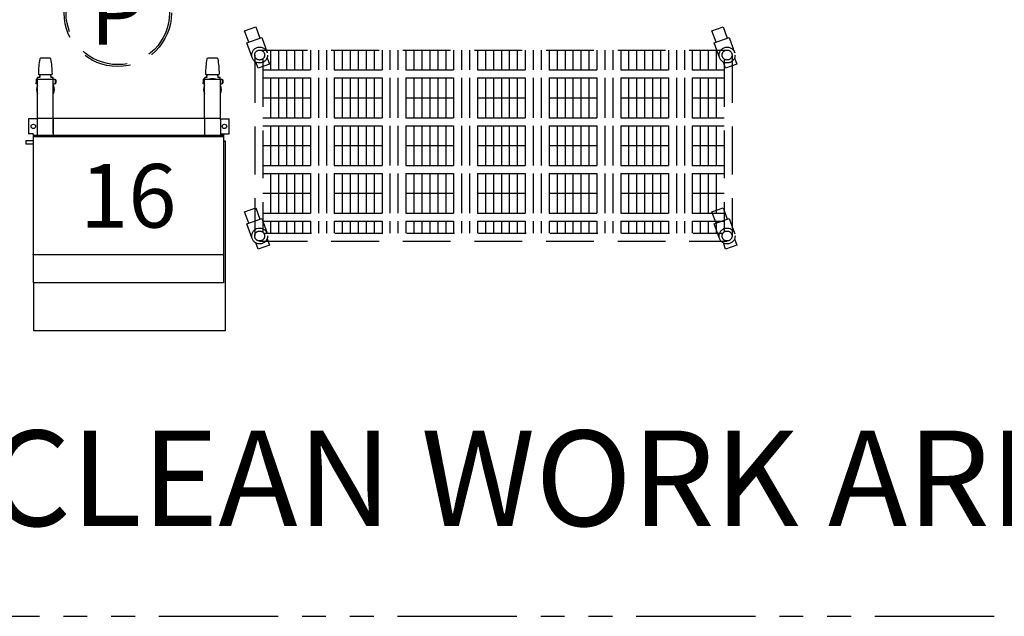
# Model space of a CAD drawing. Units: inches. Extents: x 1070 to 6329, y -18 to 1320.
# Drawn here: x 2510 to 2634, y 503 to 578 of the extents above; entities that cross this region are included whole.
import ezdxf
from ezdxf.enums import TextEntityAlignment as Align

# ---------------------------------------------------------------- set-up
doc = ezdxf.new("R2010")
doc.units = ezdxf.units.IN
doc.header["$LTSCALE"] = 12
doc.header["$MEASUREMENT"] = 0
doc.linetypes.add('DASHED', pattern=[0.75, 0.5, -0.25])
doc.linetypes.add('PHANTOM', pattern=[2.5, 1.25, -0.25, 0.25, -0.25, 0.25, -0.25])
for name, color, linetype in [('AMS_ATLAS_TRAVEL', 252, 'PHANTOM'), ('AMSBYOTHERS', 252, 'DASHED'), ('AMSEQUIP', 5, 'Continuous'), ('AMSEQUIPCOMPOSITE', 5, 'Continuous'), ('AMSTAG', 7, 'Continuous'), ('AMSTEXT', 7, 'Continuous')]:
    doc.layers.add(name, color=color, linetype=linetype)
doc.styles.add('AMSTEXT', font='Yu Gothic UI Light.ttf')
doc.styles.add('Equiplist', font='Yu Gothic UI Light.ttf')
doc.styles.add('STERIS2', font='txt')

# ---------------------------------------------------------------- blocks, each defined once
blk = doc.blocks.new('PSterileWrapRack24x60')
at = {"layer": 'AMSBYOTHERS'}
for p, q in [((-30.59, 0.53), (-29.18, 1.04)), ((-30.31, -0.26), (-30.59, 0.53)), ((29.38, 0), (-29.37, 0)), ((-29.18, 1.04), (-28.9, 0.25)), ((28.16, 0.53), (29.57, 1.04)), ((28.44, -0.26), (28.16, 0.53)), ((29.57, 1.04), (29.85, 0.25)), ((-29.63, -2.85), (-30.31, -0.97)), ((-30, -23.38), (-30, -0.63)), ((-29, -22.88), (-29, -1.13)), ((28.88, -1), (-28.87, -1)), ((-28.43, -0.3), (-27.75, -2.16)), ((-28, -2.5), (-28, -1)), ((-27, -2.5), (-27, -1)), ((-26, -2.5), (-26, -1)), ((-25, -2.5), (-25, -1)), ((-24, -2.5), (-24, -1)), ((-23, -2.5), (-23, -1)), ((-22, -2.5), (-22, -1)), ((-21, -2.5), (-21, -1)), ((-20, -2.5), (-20, -1)), ((-19, -2.5), (-19, -1)), ((-18, -2.5), (-18, -1)), ((-17, -2.5), (-17, -1)), ((-16, -2.5), (-16, -1)), ((-15, -2.5), (-15, -1)), ((-14, -2.5), (-14, -1)), ((-13, -2.5), (-13, -1)), ((-12, -2.5), (-12, -1)), ((-11, -2.5), (-11, -1)), ((-10, -2.5), (-10, -1)), ((-9, -2.5), (-9, -1)), ((-8, -2.5), (-8, -1)), ((-7, -2.5), (-7, -1)), ((-6, -2.5), (-6, -1)), ((-5, -2.5), (-5, -1)), ((-4, -2.5), (-4, -1)), ((-3, -2.5), (-3, -1)), ((-2, -2.5), (-2, -1)), ((-1, -2.5), (-1, -1)), ((0, -2.5), (0, -1)), ((1, -2.5), (1, -1)), ((2, -2.5), (2, -1)), ((3, -2.5), (3, -1)), ((4, -2.5), (4, -1)), ((5, -2.5), (5, -1)), ((6, -2.5), (6, -1)), ((7, -2.5), (7, -1)), ((8, -2.5), (8, -1)), ((9, -2.5), (9, -1)), ((10, -2.5), (10, -1)), ((11, -2.5), (11, -1)), ((12, -2.5), (12, -1)), ((13, -2.5), (13, -1)), ((14, -2.5), (14, -1)), ((15, -2.5), (15, -1)), ((16, -2.5), (16, -1)), ((17, -2.5), (17, -1)), ((18, -2.5), (18, -1)), ((19, -2.5), (19, -1)), ((20, -2.5), (20, -1)), ((21, -2.5), (21, -1)), ((22, -2.5), (22, -1)), ((23, -2.5), (23, -1)), ((24, -2.5), (24, -1)), ((25, -2.5), (25, -1)), ((26, -2.5), (26, -1)), ((27, -2.5), (27, -1)), ((28, -2.5), (28, -1)), ((29.12, -2.85), (28.44, -0.97)), ((29, -22.88), (29, -1.13)), ((30, -23.38), (30, -0.63)), ((30.32, -0.3), (31, -2.16)), ((-27.75, -2.16), (-29.63, -2.85)), ((-27.99, -2.25), (-27.47, -3.66)), ((31, -2.16), (29.12, -2.85)), ((30.76, -2.25), (31.28, -3.66)), ((-28.88, -4.17), (-29.4, -2.76)), ((29, -2.5), (-29, -2.5)), ((29, -3.5), (-29, -3.5)), ((-27.47, -3.66), (-28.88, -4.17)), ((-28, -8.5), (-28, -3.5)), ((-27, -8.5), (-27, -3.5)), ((-26, -8.5), (-26, -3.5)), ((-25, -8.5), (-25, -3.5)), ((-24, -8.5), (-24, -3.5)), ((-23, -8.5), (-23, -3.5)), ((-22, -8.5), (-22, -3.5)), ((-21, -8.5), (-21, -3.5)), ((-20, -8.5), (-20, -3.5)), ((-19, -8.5), (-19, -3.5)), ((-18, -8.5), (-18, -3.5)), ((-17, -8.5), (-17, -3.5)), ((-16, -8.5), (-16, -3.5)), ((-15, -8.5), (-15, -3.5)), ((-14, -8.5), (-14, -3.5)), ((-13, -8.5), (-13, -3.5)), ((-12, -8.5), (-12, -3.5)), ((-11, -8.5), (-11, -3.5)), ((-10, -8.5), (-10, -3.5)), ((-9, -8.5), (-9, -3.5)), ((-8, -8.5), (-8, -3.5)), ((-7, -8.5), (-7, -3.5)), ((-6, -8.5), (-6, -3.5)), ((-5, -8.5), (-5, -3.5)), ((-4, -8.5), (-4, -3.5)), ((-3, -8.5), (-3, -3.5)), ((-2, -8.5), (-2, -3.5)), ((-1, -8.5), (-1, -3.5)), ((0, -8.5), (0, -3.5)), ((1, -8.5), (1, -3.5)), ((2, -8.5), (2, -3.5)), ((3, -8.5), (3, -3.5)), ((4, -8.5), (4, -3.5)), ((5, -8.5), (5, -3.5)), ((6, -8.5), (6, -3.5)), ((7, -8.5), (7, -3.5)), ((8, -8.5), (8, -3.5)), ((9, -8.5), (9, -3.5)), ((10, -8.5), (10, -3.5)), ((11, -8.5), (11, -3.5)), ((12, -8.5), (12, -3.5)), ((13, -8.5), (13, -3.5)), ((14, -8.5), (14, -3.5)), ((15, -8.5), (15, -3.5)), ((16, -8.5), (16, -3.5)), ((17, -8.5), (17, -3.5)), ((18, -8.5), (18, -3.5)), ((19, -8.5), (19, -3.5)), ((20, -8.5), (20, -3.5)), ((21, -8.5), (21, -3.5)), ((22, -8.5), (22, -3.5)), ((23, -8.5), (23, -3.5)), ((24, -8.5), (24, -3.5)), ((25, -8.5), (25, -3.5)), ((26, -8.5), (26, -3.5)), ((27, -8.5), (27, -3.5)), ((28, -8.5), (28, -3.5)), ((29.87, -4.17), (29.35, -2.76)), ((31.28, -3.66), (29.87, -4.17)), ((29, -6), (-29, -6)), ((29, -8.5), (-29, -8.5)), ((29, -9.5), (-29, -9.5)), ((-28, -14.5), (-28, -9.5)), ((-27, -14.5), (-27, -9.5)), ((-26, -14.5), (-26, -9.5)), ((-25, -14.5), (-25, -9.5)), ((-24, -14.5), (-24, -9.5)), ((-23, -14.5), (-23, -9.5)), ((-22, -14.5), (-22, -9.5)), ((-21, -14.5), (-21, -9.5)), ((-20, -14.5), (-20, -9.5)), ((-19, -14.5), (-19, -9.5)), ((-18, -14.5), (-18, -9.5)), ((-17, -14.5), (-17, -9.5)), ((-16, -14.5), (-16, -9.5)), ((-15, -14.5), (-15, -9.5)), ((-14, -14.5), (-14, -9.5)), ((-13, -14.5), (-13, -9.5)), ((-12, -14.5), (-12, -9.5)), ((-11, -14.5), (-11, -9.5)), ((-10, -14.5), (-10, -9.5)), ((-9, -14.5), (-9, -9.5)), ((-8, -14.5), (-8, -9.5)), ((-7, -14.5), (-7, -9.5)), ((-6, -14.5), (-6, -9.5)), ((-5, -14.5), (-5, -9.5)), ((-4, -14.5), (-4, -9.5)), ((-3, -14.5), (-3, -9.5)), ((-2, -14.5), (-2, -9.5)), ((-1, -14.5), (-1, -9.5)), ((0, -14.5), (0, -9.5)), ((1, -14.5), (1, -9.5)), ((2, -14.5), (2, -9.5)), ((3, -14.5), (3, -9.5)), ((4, -14.5), (4, -9.5)), ((5, -14.5), (5, -9.5)), ((6, -14.5), (6, -9.5)), ((7, -14.5), (7, -9.5)), ((8, -14.5), (8, -9.5)), ((9, -14.5), (9, -9.5)), ((10, -14.5), (10, -9.5)), ((11, -14.5), (11, -9.5)), ((12, -14.5), (12, -9.5)), ((13, -14.5), (13, -9.5)), ((14, -14.5), (14, -9.5)), ((15, -14.5), (15, -9.5)), ((16, -14.5), (16, -9.5)), ((17, -14.5), (17, -9.5)), ((18, -14.5), (18, -9.5)), ((19, -14.5), (19, -9.5)), ((20, -14.5), (20, -9.5)), ((21, -14.5), (21, -9.5)), ((22, -14.5), (22, -9.5)), ((23, -14.5), (23, -9.5)), ((24, -14.5), (24, -9.5)), ((25, -14.5), (25, -9.5)), ((26, -14.5), (26, -9.5)), ((27, -14.5), (27, -9.5)), ((28, -14.5), (28, -9.5)), ((29, -12), (-29, -12)), ((29, -14.5), (-29, -14.5)), ((29, -15.5), (-29, -15.5)), ((-28, -20.5), (-28, -15.5)), ((-27, -20.5), (-27, -15.5)), ((-26, -20.5), (-26, -15.5)), ((-25, -20.5), (-25, -15.5)), ((-24, -20.5), (-24, -15.5)), ((-23, -20.5), (-23, -15.5)), ((-22, -20.5), (-22, -15.5)), ((-21, -20.5), (-21, -15.5)), ((-20, -20.5), (-20, -15.5)), ((-19, -20.5), (-19, -15.5)), ((-18, -20.5), (-18, -15.5)), ((-17, -20.5), (-17, -15.5)), ((-16, -20.5), (-16, -15.5)), ((-15, -20.5), (-15, -15.5)), ((-14, -20.5), (-14, -15.5)), ((-13, -20.5), (-13, -15.5)), ((-12, -20.5), (-12, -15.5)), ((-11, -20.5), (-11, -15.5)), ((-10, -20.5), (-10, -15.5)), ((-9, -20.5), (-9, -15.5)), ((-8, -20.5), (-8, -15.5)), ((-7, -20.5), (-7, -15.5)), ((-6, -20.5), (-6, -15.5)), ((-5, -20.5), (-5, -15.5)), ((-4, -20.5), (-4, -15.5)), ((-3, -20.5), (-3, -15.5)), ((-2, -20.5), (-2, -15.5)), ((-1, -20.5), (-1, -15.5)), ((0, -20.5), (0, -15.5)), ((1, -20.5), (1, -15.5)), ((2, -20.5), (2, -15.5)), ((3, -20.5), (3, -15.5)), ((4, -20.5), (4, -15.5)), ((5, -20.5), (5, -15.5)), ((6, -20.5), (6, -15.5)), ((7, -20.5), (7, -15.5)), ((8, -20.5), (8, -15.5)), ((9, -20.5), (9, -15.5)), ((10, -20.5), (10, -15.5)), ((11, -20.5), (11, -15.5)), ((12, -20.5), (12, -15.5)), ((13, -20.5), (13, -15.5)), ((14, -20.5), (14, -15.5)), ((15, -20.5), (15, -15.5)), ((16, -20.5), (16, -15.5)), ((17, -20.5), (17, -15.5)), ((18, -20.5), (18, -15.5)), ((19, -20.5), (19, -15.5)), ((20, -20.5), (20, -15.5)), ((21, -20.5), (21, -15.5)), ((22, -20.5), (22, -15.5)), ((23, -20.5), (23, -15.5)), ((24, -20.5), (24, -15.5)), ((25, -20.5), (25, -15.5)), ((26, -20.5), (26, -15.5)), ((27, -20.5), (27, -15.5)), ((28, -20.5), (28, -15.5)), ((29, -18), (-29, -18)), ((29, -20.5), (-29, -20.5)), ((-30.59, -22.22), (-29.18, -21.71)), ((-30.31, -23.01), (-30.59, -22.22)), ((-29.18, -21.71), (-28.9, -22.5)), ((29, -21.5), (-29, -21.5)), ((-28, -24), (-28, -21.5)), ((-27, -24), (-27, -21.5)), ((-26, -24), (-26, -21.5)), ((-25, -24), (-25, -21.5)), ((-24, -24), (-24, -21.5)), ((-23, -24), (-23, -21.5)), ((-22, -24), (-22, -21.5)), ((-21, -24), (-21, -21.5)), ((-20, -24), (-20, -21.5)), ((-19, -24), (-19, -21.5)), ((-18, -24), (-18, -21.5)), ((-17, -24), (-17, -21.5)), ((-16, -24), (-16, -21.5)), ((-15, -24), (-15, -21.5)), ((-14, -24), (-14, -21.5)), ((-13, -24), (-13, -21.5)), ((-12, -24), (-12, -21.5)), ((-11, -24), (-11, -21.5)), ((-10, -24), (-10, -21.5)), ((-9, -24), (-9, -21.5)), ((-8, -24), (-8, -21.5)), ((-7, -24), (-7, -21.5)), ((-6, -24), (-6, -21.5)), ((-5, -24), (-5, -21.5)), ((-4, -24), (-4, -21.5)), ((-3, -24), (-3, -21.5)), ((-2, -24), (-2, -21.5)), ((-1, -24), (-1, -21.5)), ((0, -24), (0, -21.5)), ((1, -24), (1, -21.5)), ((2, -24), (2, -21.5)), ((3, -24), (3, -21.5)), ((4, -24), (4, -21.5)), ((5, -24), (5, -21.5)), ((6, -24), (6, -21.5)), ((7, -24), (7, -21.5)), ((8, -24), (8, -21.5)), ((9, -24), (9, -21.5)), ((10, -24), (10, -21.5)), ((11, -24), (11, -21.5)), ((12, -24), (12, -21.5)), ((13, -24), (13, -21.5)), ((14, -24), (14, -21.5)), ((15, -24), (15, -21.5)), ((16, -24), (16, -21.5)), ((17, -24), (17, -21.5)), ((18, -24), (18, -21.5)), ((19, -24), (19, -21.5)), ((20, -24), (20, -21.5)), ((21, -24), (21, -21.5)), ((22, -24), (22, -21.5)), ((23, -24), (23, -21.5)), ((24, -24), (24, -21.5)), ((25, -24), (25, -21.5)), ((26, -24), (26, -21.5)), ((27, -24), (27, -21.5)), ((28, -24), (28, -21.5)), ((28.16, -22.22), (29.57, -21.71)), ((28.44, -23.01), (28.16, -22.22)), ((29.57, -21.71), (29.85, -22.5)), ((-28.43, -23.05), (-27.75, -24.91)), ((30.32, -23.05), (31, -24.91)), ((-29.63, -25.6), (-30.31, -23.72)), ((29.38, -24), (-29.37, -24)), ((29.12, -25.6), (28.44, -23.72)), ((-27.75, -24.91), (-29.63, -25.6)), ((-28.88, -26.92), (-29.4, -25.51)), ((-27.99, -25), (-27.47, -26.41)), ((31, -24.91), (29.12, -25.6)), ((29.87, -26.92), (29.35, -25.51)), ((30.76, -25), (31.28, -26.41)), ((-27.47, -26.41), (-28.88, -26.92)), ((31.28, -26.41), (29.87, -26.92))]:
    blk.add_line(p, q, dxfattribs=at)
for centre, radius in [((-29.37, -0.63), 1), ((-29.37, -0.63), 0.625), ((29.38, -0.63), 1), ((29.38, -0.63), 0.625), ((-29.37, -23.38), 1), ((-29.37, -23.38), 0.625), ((29.38, -23.38), 1), ((29.38, -23.38), 0.625)]:
    blk.add_circle(centre, radius, dxfattribs=at)
at = {"layer": 'AMSTAG', "style": 'Equiplist'}
blk.add_attdef('TAG_NO', text='', height=8, dxfattribs=at).set_placement((0, -32), align=Align.MIDDLE_CENTER)
blk = doc.blocks.new('Power_FUT')
at = {"layer": 'AMSBYOTHERS'}
for radius in [6.75, 6.5]:
    blk.add_circle((0, -13.79), radius, dxfattribs=at)
at = {"layer": 'AMSTAG', "style": 'STERIS2'}
blk.add_attdef('TAG_NO', (-3.46, -17.79), '', height=8, dxfattribs=at)
blk = doc.blocks.new('PMobileCart')
at = {"layer": 'AMSEQUIP'}
for p, q in [((-9.9, 8.65), (-11.1, 8.65)), ((11.1, 8.65), (9.9, 8.65)), ((-11.47, 6), (-11.47, 6.22)), ((-11.39, 6.22), (-11.47, 6.22)), ((-11.19, 6.22), (-11.39, 6.22)), ((-11.27, 6.59), (-9.73, 6.59)), ((-11.19, 6.52), (-11.19, 6.59)), ((-11.19, 6.52), (-11.19, 6.44)), ((-11.19, 6.52), (-11.19, 6.52)), ((-11.19, 6.34), (-11.19, 6.44)), ((-11.19, 6.34), (-11.19, 6.22)), ((-9.81, 6.59), (-9.81, 6.52)), ((-9.81, 6.44), (-9.81, 6.52)), ((-9.81, 6.52), (-9.81, 6.52)), ((-9.81, 6.44), (-9.81, 6.34)), ((-9.81, 6.34), (-9.81, 6.22)), ((-9.61, 6.22), (-9.81, 6.22)), ((-9.53, 6.22), (-9.61, 6.22)), ((-9.53, 6), (-9.53, 6.22)), ((9.53, 6), (9.53, 6.22)), ((9.61, 6.22), (9.53, 6.22)), ((9.81, 6.22), (9.61, 6.22)), ((9.73, 6.59), (11.27, 6.59)), ((9.81, 6.52), (9.81, 6.59)), ((9.81, 6.52), (9.81, 6.52)), ((9.81, 6.52), (9.81, 6.44)), ((9.81, 6.34), (9.81, 6.44)), ((9.81, 6.34), (9.81, 6.22)), ((11.19, 6.59), (11.19, 6.52)), ((11.19, 6.52), (11.19, 6.52)), ((11.19, 6.44), (11.19, 6.52)), ((11.19, 6.44), (11.19, 6.34)), ((11.19, 6.34), (11.19, 6.22)), ((11.39, 6.22), (11.19, 6.22)), ((11.47, 6.22), (11.39, 6.22)), ((11.47, 6), (11.47, 6.22)), ((-11.67, 6), (-11.67, 5.86)), ((-11.67, 5.86), (-11.67, 5.58)), ((-11.67, 5.43), (-11.67, 5.58)), ((-11.47, 6), (-11.65, 6)), ((-11.5, 5.43), (-11.65, 5.43)), ((-11.5, -1.08), (-11.5, 6)), ((-11.47, 6.01), (-9.53, 6.01)), ((-9.53, 6), (-9.26, 6)), ((-9.5, 1.08), (-9.5, 6)), ((-9.5, 5.43), (-9.26, 5.43)), ((-9.26, 6), (-9.26, 5.86)), ((-9.26, 5.86), (-9.26, 5.58)), ((-9.26, 5.58), (-9.26, 5.43)), ((-9.16, 5.57), (-9.16, 5.87)), ((9.33, 6), (9.33, 5.86)), ((9.33, 5.86), (9.33, 5.58)), ((9.33, 5.43), (9.33, 5.58)), ((9.53, 6), (9.35, 6)), ((9.5, 5.43), (9.35, 5.43)), ((9.5, 1.08), (9.5, 6)), ((9.53, 6.01), (11.47, 6.01)), ((11.47, 6), (11.74, 6)), ((11.5, 0.95), (11.5, 6)), ((11.5, 5.43), (11.74, 5.43)), ((11.74, 6), (11.74, 5.86)), ((11.74, 5.86), (11.74, 5.58)), ((11.74, 5.58), (11.74, 5.43)), ((11.84, 5.57), (11.84, 5.87)), ((-12.6, 1.02), (-12.6, -0.86)), ((-11.5, 1.02), (-12.6, 1.02)), ((-9.5, 1.08), (-11.5, 1.08)), ((9.5, 1.08), (-9.5, 1.08)), ((-9.5, 1.08), (-9.5, -1.08)), ((-9.5, -0.8), (-9.5, 0.95)), ((11.5, 1.08), (9.5, 1.08)), ((9.5, 1.08), (9.5, -1.08)), ((9.5, 0.95), (9.5, -0.8)), ((11.5, 1.02), (12.6, 1.02)), ((11.5, 0.95), (11.5, -1.08)), ((12.6, -0.86), (12.6, 1.02)), ((-12.05, -0.86), (-12.6, -0.86)), ((-12.05, -0.86), (-12.05, -15.94)), ((11.89, -1.08), (-12.05, -1.08)), ((-12.05, -1.21), (11.89, -1.21)), ((11.5, -0.86), (12.6, -0.86)), ((11.89, -0.86), (11.89, -15.94)), ((11.89, -1.73), (12.11, -1.73)), ((12.11, -1.73), (12.11, -25.61)), ((-12.05, -15.94), (-12.05, -16)), ((-12.05, -16.08), (-12.05, -16)), ((-12.05, -16.08), (-12.05, -19.58)), ((11.89, -16.08), (-12.05, -16.08)), ((11.89, -15.94), (11.89, -16)), ((11.89, -16), (11.89, -16.08)), ((11.89, -16.08), (11.89, -19.58)), ((11.89, -19.58), (-12.05, -19.58)), ((-11.95, -25.61), (-11.95, -19.58)), ((12.11, -25.61), (-11.95, -25.61))]:
    blk.add_line(p, q, dxfattribs=at)
for centre in [(-12.01, 0.08), (12.01, 0.08)]:
    blk.add_circle(centre, 0.28, dxfattribs=at)
for centre, radius, start, end in [((0.06, 6.59), 11.44, 170.032, 179.4946), ((-11.1, 8.55), 0.1, 90, 170.032), ((-9.9, 8.55), 0.1, 9.968, 90), ((-21.06, 6.59), 11.44, 0.5054, 9.968), ((21.06, 6.59), 11.44, 170.032, 179.4946), ((9.9, 8.55), 0.1, 90, 170.032), ((11.1, 8.55), 0.1, 9.968, 90), ((-0.06, 6.59), 11.44, 0.5054, 9.968), ((-11.27, 6.69), 0.1, 179.4946, 270), ((-9.73, 6.69), 0.1, 270, 0.5054), ((9.73, 6.69), 0.1, 179.4946, 270), ((11.27, 6.69), 0.1, 270, 0.5054), ((-10.5, 4.72), 1.12, 152.734, 207.266), ((-10.5, 4.72), 1.13, 332.734, 27.266), ((10.5, 4.72), 1.13, 152.734, 207.266), ((10.5, 4.97), 1.12, 68.1252, 111.8748), ((10.5, 4.72), 1.13, 332.734, 27.266)]:
    blk.add_arc(centre, radius, start, end, dxfattribs=at)
for points, knots in [([(-11.65, 6), (-11.66, 6), (-11.67, 6), (-11.67, 6), (-11.67, 6)], [0, 0, 0, 0, 0.763373, 1, 1, 1, 1]), ([(-11.67, 5.43), (-11.67, 5.43), (-11.67, 5.43), (-11.66, 5.43), (-11.65, 5.43)], [0, 0, 0, 0, 0.236627, 1, 1, 1, 1]), ([(9.35, 6), (9.34, 6), (9.33, 6), (9.33, 6), (9.33, 6)], [0, 0, 0, 0, 0.763373, 1, 1, 1, 1]), ([(9.35, 5.43), (9.35, 5.43), (9.33, 5.43), (9.33, 5.43), (9.33, 5.43)], [0, 0, 0, 0, 0.217079, 1, 1, 1, 1])]:
    blk.add_open_spline(points, degree=3, knots=knots, dxfattribs=at)
for points in [[(-9.19, 5.9), (-9.26, 5.9)], [(-9.26, 5.53), (-9.19, 5.53)], [(-9.16, 5.87), (-9.19, 5.9)], [(-9.19, 5.53), (-9.16, 5.57)], [(11.81, 5.9), (11.74, 5.9)], [(11.74, 5.53), (11.81, 5.53)], [(11.84, 5.87), (11.81, 5.9)], [(11.81, 5.53), (11.84, 5.57)], [(-9.5, 0.2), (-9.51, 0.2)], [(9.5, 0.2), (9.5, 0.2)], [(-9.51, -0.05), (-9.5, -0.05)], [(9.5, -0.05), (9.5, -0.05)], [(-12.05, -1.75), (-12.96, -1.75)], [(-12.96, -1.75), (-12.96, -2.13)], [(-12.96, -2.13), (-12.05, -2.13)]]:
    blk.add_open_spline(points, degree=1, dxfattribs=at)
at = {"layer": 'AMSTAG', "style": 'Equiplist'}
blk.add_attdef('TAG_NO', text='', height=8, dxfattribs=at).set_placement((-0.08, -8.65), align=Align.MIDDLE_CENTER)

msp = doc.modelspace()

# ---------------------------------------------------------------- linework, layer by layer
at = {"layer": 'AMS_ATLAS_TRAVEL'}
msp.add_line((2437.51521, 502.64822), (2821.62915, 502.63827), dxfattribs=at)

# ---------------------------------------------------------------- block references
at = {"layer": 'AMSEQUIPCOMPOSITE', "rotation": 180}
msp.add_blockref('PSterileWrapRack24x60', (2569.56378, 549.82303), dxfattribs=at)
at = {"layer": 'AMSEQUIPCOMPOSITE'}
ref = msp.add_blockref('PMobileCart', (2523.74817, 564.15294), dxfattribs=at)
ref.add_attrib('TAG_NO', '16', dxfattribs={"layer": 'AMSTAG', "height": 8, "style": 'Equiplist'}).set_placement((2523.67237, 555.5063), align=Align.MIDDLE_CENTER)
at = {"layer": 'AMSTEXT'}
ref = msp.add_blockref('Power_FUT', (2522.34846, 592.28965), dxfattribs=at)
ref.add_attrib('TAG_NO', 'P', (2518.88586, 574.50345), dxfattribs={"layer": 'AMSTAG', "height": 8, "style": 'AMSTEXT'})

# ---------------------------------------------------------------- texts
at = {"layer": 'AMSTEXT', "insert": (2578.79394, 519.9933), "char_height": 12, "attachment_point": 5, "style": 'AMSTEXT'}
msp.add_mtext_dynamic_manual_height_columns('CLEAN WORK AREA', width=156.1537011, gutter_width=0.625, heights=[0], dxfattribs=at)

doc.saveas('drawing.dxf')
